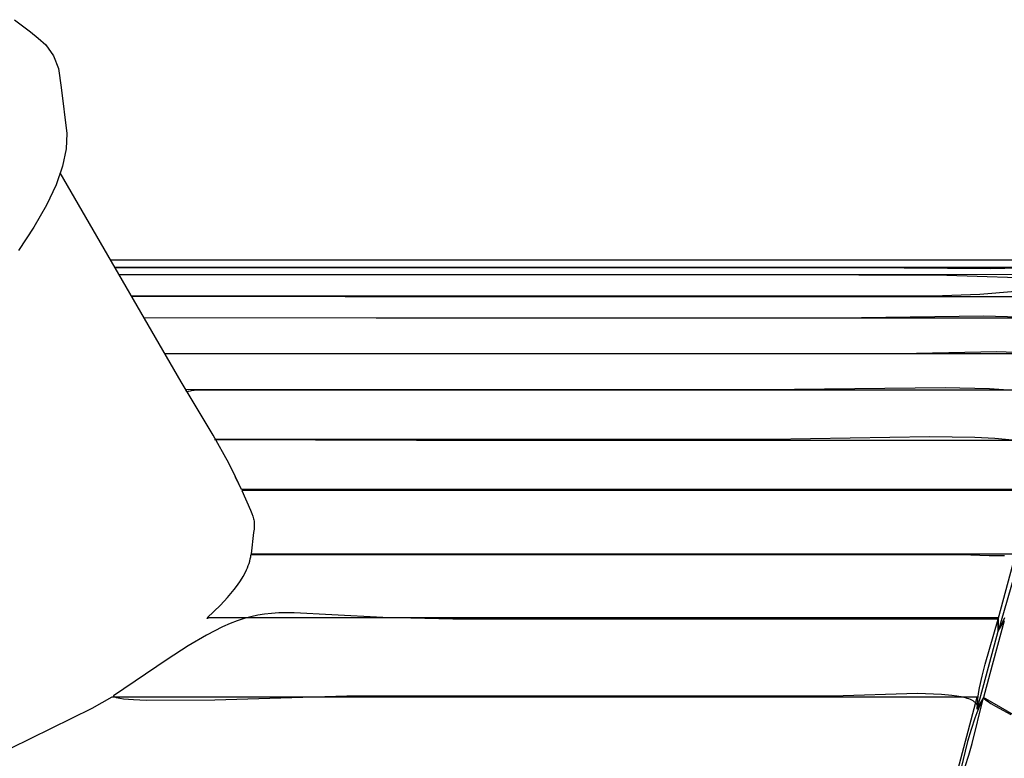
# Model space of a CAD drawing. Units: millimetres. Extents: x -5728 to 5728, y -4957 to 4956.
# Drawn here: x -2469 to -2237, y -1257 to -1083 of the extents above; entities that cross this region are included whole.
import ezdxf

# ---------------------------------------------------------------- set-up
doc = ezdxf.new("R2010")
doc.units = ezdxf.units.MM
doc.layers.get('0').update_dxf_attribs({"true_color": 0x5890e1})

# ---------------------------------------------------------------- blocks, each defined once
blk = doc.blocks.new('ИК 0156Т-1')
at = {"color": 18, "true_color": 0x000000}
for points in [[(-2470.21, -1083.43), (-2466.45, -1086.29), (-2464.65, -1087.76), (-2462.84, -1089.33), (-2461.04, -1091.9), (-2459.86, -1094.9), (-2459.23, -1099.38), (-2457.89, -1110.16), (-2458.07, -1113.8), (-2458.93, -1117.88), (-2460.47, -1122.3), (-2462.7, -1127.07), (-2465.65, -1132.24), (-2469.26, -1137.7)], [(-2230.7, -1193.94), (-2274.42, -1193.94), (-2416.88, -1193.94), (-2418.22, -1190.93), (-2419.81, -1187.76), (-2423.51, -1181.19), (-2431.04, -1168.64), (-2459.46, -1119.42)], [(-2235.47, -1182.31), (-2239.62, -1181.97), (-2244.37, -1181.73), (-2255.03, -1181.54), (-2292.32, -1182.15), (-2423.23, -1182.15), (-2375.65, -1182.33), (-2227.59, -1182.33)], [(-2224.43, -1170.54), (-2379.19, -1170.54), (-2426.36, -1170.54), (-2427, -1170.55), (-2427.54, -1170.58), (-2428, -1170.62), (-2428.38, -1170.68), (-2428.7, -1170.74), (-2428.95, -1170.8), (-2429.32, -1170.91), (-2429.38, -1170.92), (-2429.44, -1170.94), (-2429.49, -1170.95), (-2429.5, -1170.95), (-2429.52, -1170.95), (-2429.54, -1170.95), (-2429.54, -1170.95), (-2429.54, -1170.95), (-2429.54, -1170.95), (-2429.54, -1170.95), (-2429.54, -1170.95), (-2429.54, -1170.95), (-2429.54, -1170.95), (-2429.55, -1170.95), (-2429.55, -1170.95), (-2429.55, -1170.95), (-2429.55, -1170.95), (-2429.55, -1170.95), (-2429.55, -1170.95), (-2429.55, -1170.95), (-2429.56, -1170.95), (-2429.57, -1170.95), (-2429.58, -1170.95), (-2429.58, -1170.95), (-2429.58, -1170.95), (-2429.58, -1170.95), (-2429.58, -1170.95), (-2429.58, -1170.95), (-2429.58, -1170.95), (-2429.58, -1170.95), (-2429.59, -1170.95), (-2429.59, -1170.95), (-2429.59, -1170.95), (-2429.59, -1170.95), (-2429.59, -1170.95), (-2429.59, -1170.95), (-2429.59, -1170.95), (-2429.59, -1170.95), (-2429.59, -1170.95), (-2429.6, -1170.95), (-2429.6, -1170.95), (-2429.6, -1170.95), (-2429.6, -1170.95), (-2429.6, -1170.95), (-2429.6, -1170.95), (-2429.6, -1170.95), (-2429.6, -1170.95), (-2429.6, -1170.95), (-2429.61, -1170.95), (-2429.61, -1170.95), (-2429.61, -1170.95), (-2429.61, -1170.95), (-2429.61, -1170.95), (-2429.61, -1170.95), (-2429.61, -1170.95), (-2429.61, -1170.95), (-2429.61, -1170.94), (-2429.62, -1170.94), (-2429.63, -1170.94), (-2429.63, -1170.94), (-2429.63, -1170.94), (-2429.63, -1170.94), (-2429.63, -1170.94), (-2429.63, -1170.94), (-2429.63, -1170.94), (-2429.63, -1170.94), (-2429.63, -1170.94), (-2429.63, -1170.94), (-2429.63, -1170.94), (-2429.63, -1170.94), (-2429.63, -1170.94), (-2429.64, -1170.94), (-2429.64, -1170.94), (-2429.64, -1170.94), (-2429.64, -1170.94), (-2429.65, -1170.93), (-2429.65, -1170.93), (-2429.66, -1170.93), (-2429.66, -1170.93), (-2429.66, -1170.93), (-2429.66, -1170.93), (-2429.66, -1170.93), (-2429.66, -1170.93), (-2429.66, -1170.93), (-2429.66, -1170.93), (-2429.66, -1170.93), (-2429.66, -1170.93), (-2429.66, -1170.93), (-2429.66, -1170.93), (-2429.66, -1170.92), (-2429.66, -1170.92), (-2429.66, -1170.92), (-2429.66, -1170.92), (-2429.67, -1170.92), (-2429.68, -1170.92), (-2429.68, -1170.92), (-2429.68, -1170.91), (-2429.68, -1170.91), (-2429.68, -1170.91), (-2429.68, -1170.91), (-2429.68, -1170.91), (-2429.68, -1170.91), (-2429.68, -1170.91), (-2429.69, -1170.91), (-2429.69, -1170.91), (-2429.69, -1170.91), (-2429.69, -1170.9), (-2429.69, -1170.9), (-2429.69, -1170.9), (-2429.69, -1170.9), (-2429.69, -1170.9), (-2429.69, -1170.9), (-2429.7, -1170.9), (-2429.7, -1170.9), (-2429.7, -1170.9), (-2429.7, -1170.9), (-2429.7, -1170.9), (-2429.7, -1170.9), (-2429.7, -1170.9), (-2429.7, -1170.9), (-2429.7, -1170.9), (-2429.7, -1170.9), (-2429.7, -1170.89), (-2429.7, -1170.89), (-2429.7, -1170.89), (-2429.71, -1170.89), (-2429.71, -1170.89), (-2429.71, -1170.89), (-2429.71, -1170.89), (-2429.72, -1170.88), (-2429.73, -1170.87), (-2429.73, -1170.87), (-2429.73, -1170.86), (-2429.73, -1170.86), (-2429.73, -1170.86), (-2429.73, -1170.86), (-2429.74, -1170.86), (-2429.74, -1170.86), (-2429.74, -1170.86), (-2429.74, -1170.86), (-2429.74, -1170.86), (-2429.74, -1170.86), (-2429.74, -1170.86), (-2429.74, -1170.86), (-2429.74, -1170.86), (-2429.74, -1170.86), (-2429.74, -1170.86), (-2429.74, -1170.86), (-2429.74, -1170.85), (-2429.74, -1170.85), (-2429.74, -1170.85), (-2429.74, -1170.85), (-2429.74, -1170.85), (-2429.75, -1170.85), (-2429.75, -1170.85), (-2429.75, -1170.85), (-2429.75, -1170.85), (-2429.75, -1170.85), (-2429.75, -1170.85), (-2429.75, -1170.85), (-2429.75, -1170.85), (-2429.75, -1170.85), (-2429.75, -1170.85), (-2429.75, -1170.84), (-2429.75, -1170.84), (-2429.75, -1170.84), (-2429.75, -1170.84), (-2429.75, -1170.84), (-2429.75, -1170.84), (-2429.75, -1170.84), (-2429.75, -1170.84), (-2429.76, -1170.84), (-2429.76, -1170.84), (-2429.76, -1170.84), (-2429.76, -1170.84), (-2429.76, -1170.84), (-2429.76, -1170.84), (-2429.76, -1170.84), (-2429.76, -1170.83), (-2429.76, -1170.83), (-2429.76, -1170.83), (-2429.76, -1170.83), (-2429.76, -1170.83), (-2429.76, -1170.83), (-2429.76, -1170.83), (-2429.76, -1170.83), (-2429.76, -1170.83), (-2429.76, -1170.83), (-2429.76, -1170.83), (-2429.77, -1170.83), (-2429.77, -1170.83), (-2429.77, -1170.83), (-2429.77, -1170.82), (-2429.77, -1170.82), (-2429.77, -1170.82), (-2429.77, -1170.82), (-2429.77, -1170.82), (-2429.77, -1170.82), (-2429.77, -1170.82), (-2429.77, -1170.82), (-2429.77, -1170.82), (-2429.77, -1170.82), (-2429.77, -1170.82), (-2429.77, -1170.82), (-2429.77, -1170.82), (-2429.77, -1170.81), (-2429.77, -1170.81), (-2429.78, -1170.81), (-2429.78, -1170.81), (-2429.78, -1170.81), (-2429.8, -1170.79), (-2429.83, -1170.73), (-2430.04, -1170.38), (-2286.8, -1170.37), (-2251.32, -1169.97), (-2240.9, -1170.2), (-2232.18, -1170.77)], [(-2222.2, -1162.06), (-2382.27, -1162.06), (-2434.92, -1161.93), (-2344.43, -1161.93), (-2289.57, -1161.93), (-2261.8, -1161.93), (-2239.15, -1161.48), (-2232.48, -1161.7)], [(-2219.94, -1153.62), (-2385.17, -1153.62), (-2439.77, -1153.52), (-2271, -1153.51), (-2242.31, -1153.09), (-2233.85, -1153.29)], [(-2234.82, -1147.37), (-2243.17, -1148.1), (-2254.16, -1148.44), (-2442.69, -1148.44), (-2392.44, -1148.51), (-2218.55, -1148.51)], [(-2217.17, -1143.45), (-2445.62, -1143.39), (-2292.45, -1143.38), (-2250.9, -1143.51), (-2227.16, -1144.34)], [(-2216.7, -1141.71), (-2391.22, -1141.71), (-2446.6, -1141.69), (-2271.08, -1141.69), (-2240.65, -1141.95), (-2223.91, -1141.52)], [(-2216.26, -1140.02), (-2447.57, -1140.02)], [(-2237.4, -1224.1), (-2237.83, -1225.11), (-2238.29, -1226.06), (-2238.78, -1226.96), (-2238.81, -1224.14), (-2282.75, -1224.14), (-2424.95, -1224.14), (-2421.78, -1221.12), (-2420.13, -1219.34), (-2418.54, -1217.43), (-2417.8, -1216.44), (-2417.11, -1215.43), (-2416.48, -1214.41), (-2415.92, -1213.38), (-2415.67, -1212.86), (-2415.44, -1212.34), (-2415.24, -1211.83), (-2415.06, -1211.31), (-2414.9, -1210.8), (-2414.77, -1210.28), (-2414.68, -1209.77), (-2414.61, -1209.27), (-2281.53, -1209.26), (-2247.51, -1209.26), (-2240.99, -1209.43), (-2237.38, -1209.45)], [(-2230.75, -1194.16), (-2416.79, -1194.16), (-2414.71, -1198.82), (-2414.4, -1199.57), (-2414.17, -1200.22), (-2414.08, -1200.52), (-2414, -1200.81), (-2413.94, -1201.09), (-2413.9, -1201.37), (-2413.87, -1201.65), (-2413.85, -1201.94), (-2413.85, -1202.24), (-2413.86, -1202.55), (-2413.9, -1203.23), (-2413.99, -1204.03), (-2414.58, -1209.03), (-2283.77, -1209.03), (-2234.74, -1209.03)], [(-2229.35, -1194.56), (-2238.85, -1227.22), (-2238.86, -1224.4), (-2234.8, -1209.27)], [(-2246.6, -1259.1), (-2245.74, -1256.46), (-2244.96, -1253.69), (-2242.37, -1243.16), (-2242.91, -1244.17), (-2243.43, -1245.27), (-2243.92, -1246.45), (-2244.38, -1247.71), (-2245.25, -1250.39), (-2246.04, -1253.21), (-2248.7, -1263.96)], [(-2248.7, -1261.16), (-2243.78, -1242.78), (-2311.25, -1242.77), (-2447.35, -1242.77), (-2452.07, -1245.48), (-2471.21, -1254.84)], [(-1999.76, -1382.9), (-2242.28, -1242.87), (-2242.28, -1242.87), (-2242.28, -1242.88), (-2242.28, -1242.88), (-2242.29, -1242.88), (-2242.29, -1242.88), (-2242.29, -1242.88), (-2242.29, -1242.88), (-2242.29, -1242.88), (-2242.29, -1242.88), (-2242.29, -1242.88), (-2242.29, -1242.88), (-2242.29, -1242.88), (-2242.29, -1242.89), (-2242.29, -1242.89), (-2242.29, -1242.89), (-2242.29, -1242.89), (-2242.29, -1242.89), (-2242.29, -1242.89), (-2242.29, -1242.89), (-2242.29, -1242.89), (-2242.29, -1242.89), (-2242.29, -1242.89), (-2242.29, -1242.89), (-2242.29, -1242.9), (-2242.29, -1242.9), (-2242.29, -1242.9), (-2242.29, -1242.9), (-2242.29, -1242.9), (-2242.29, -1242.9), (-2242.29, -1242.9), (-2242.29, -1242.9), (-2242.29, -1242.9), (-2242.29, -1242.9), (-2242.29, -1242.9), (-2242.29, -1242.91), (-2242.29, -1242.91), (-2242.29, -1242.91), (-2242.29, -1242.91), (-2242.29, -1242.91), (-2242.29, -1242.91), (-2242.29, -1242.91), (-2242.29, -1242.91), (-2242.29, -1242.91), (-2242.29, -1242.91), (-2242.29, -1242.92), (-2242.29, -1242.92), (-2242.29, -1242.92), (-2242.29, -1242.92), (-2242.29, -1242.92), (-2242.29, -1242.92), (-2242.29, -1242.92), (-2242.29, -1242.92), (-2242.29, -1242.92), (-2242.29, -1242.92), (-2242.29, -1242.93), (-2242.29, -1242.93), (-2242.28, -1242.93), (-2242.28, -1242.93), (-2242.28, -1242.93), (-2242.28, -1242.93), (-2242.28, -1242.93), (-2242.28, -1242.93), (-2242.28, -1242.93), (-2242.28, -1242.93), (-2242.28, -1242.94), (-2242.28, -1242.94), (-2242.28, -1242.94), (-2242.28, -1242.94), (-2242.28, -1242.94), (-2242.28, -1242.94), (-2242.28, -1242.94), (-2242.28, -1242.94), (-2242.28, -1242.94), (-2242.28, -1242.95), (-2242.28, -1242.95), (-2242.28, -1242.95), (-2242.28, -1242.95), (-2242.28, -1242.95), (-2242.28, -1242.95), (-2242.28, -1242.95), (-2242.28, -1242.95), (-2242.28, -1242.95), (-2242.28, -1242.95), (-2242.28, -1242.96), (-2242.28, -1242.96), (-2242.28, -1242.96), (-2242.28, -1242.96), (-2242.27, -1242.96), (-2242.27, -1242.96), (-2242.27, -1242.96), (-2242.27, -1242.96), (-2242.27, -1242.96), (-2242.27, -1242.97), (-2242.27, -1242.97), (-2242.27, -1242.97), (-2242.27, -1242.97), (-2242.27, -1242.97), (-2242.27, -1242.97), (-2242.27, -1242.97), (-2242.27, -1242.97), (-2242.27, -1242.98), (-2242.27, -1242.98), (-2242.27, -1242.98), (-2242.27, -1242.98), (-2242.27, -1242.98), (-2242.26, -1242.98), (-2242.26, -1242.98), (-2242.26, -1242.98), (-2242.26, -1242.98), (-2242.26, -1242.99), (-2242.26, -1242.99), (-2242.26, -1242.99), (-2242.26, -1242.99), (-2242.26, -1242.99), (-2242.26, -1242.99), (-2242.26, -1242.99), (-2242.26, -1242.99), (-2242.26, -1243), (-2242.26, -1243), (-2242.26, -1243), (-2242.26, -1243), (-2242.25, -1243), (-2242.25, -1243), (-2242.25, -1243), (-2242.25, -1243), (-2242.25, -1243.01), (-2242.25, -1243.01), (-2242.25, -1243.01), (-2242.25, -1243.01), (-2242.25, -1243.01), (-2242.25, -1243.01), (-2242.25, -1243.01), (-2242.25, -1243.01), (-2242.25, -1243.01), (-2242.24, -1243.02), (-2242.24, -1243.02), (-2242.24, -1243.02), (-2242.24, -1243.02), (-2242.24, -1243.02), (-2242.24, -1243.02), (-2242.24, -1243.02), (-2242.24, -1243.02), (-2242.24, -1243.03), (-2242.22, -1243.05), (-2242.22, -1243.05), (-2242.22, -1243.05), (-2242.22, -1243.05), (-2242.22, -1243.05), (-2242.22, -1243.05), (-2242.22, -1243.06), (-2242.22, -1243.06), (-2242.22, -1243.06), (-2242.21, -1243.06), (-2242.21, -1243.06), (-2242.21, -1243.06), (-2242.21, -1243.06), (-2242.21, -1243.07), (-2242.21, -1243.07), (-2242.21, -1243.07), (-2242.21, -1243.07), (-2242.2, -1243.07), (-2242.2, -1243.07), (-2242.2, -1243.07), (-2242.2, -1243.08), (-2242.2, -1243.08), (-2242.2, -1243.08), (-2242.2, -1243.08), (-2242.2, -1243.08), (-2242.2, -1243.08), (-2242.19, -1243.08), (-2242.19, -1243.09), (-2242.19, -1243.09), (-2242.19, -1243.09), (-2242.19, -1243.09), (-2242.19, -1243.09), (-2242.15, -1243.14), (-2242.1, -1243.19), (-2242.04, -1243.24), (-2241.98, -1243.29), (-2241.84, -1243.41), (-2241.49, -1243.66), (-2240.59, -1244.25), (-2239.52, -1244.88), (-2235.91, -1246.88)]]:
    blk.add_lwpolyline(points, dxfattribs=at)
for points in [[(-2417.52, -1192.47), (-2417.52, -1192.47), (-2417.52, -1192.47), (-2417.52, -1192.47), (-2417.52, -1192.47), (-2417.52, -1192.47), (-2417.52, -1192.47), (-2417.52, -1192.47), (-2417.52, -1192.47), (-2417.52, -1192.47), (-2417.52, -1192.47), (-2417.52, -1192.47), (-2417.52, -1192.47), (-2417.52, -1192.47), (-2417.52, -1192.47), (-2417.52, -1192.47), (-2417.52, -1192.47), (-2417.52, -1192.47), (-2417.52, -1192.47), (-2417.52, -1192.47), (-2417.52, -1192.47), (-2417.52, -1192.47), (-2417.52, -1192.47), (-2417.52, -1192.47), (-2417.52, -1192.47), (-2417.52, -1192.47), (-2417.52, -1192.47), (-2417.52, -1192.47), (-2417.52, -1192.47), (-2417.52, -1192.47), (-2417.52, -1192.47), (-2417.52, -1192.47), (-2417.52, -1192.47), (-2417.52, -1192.47), (-2417.51, -1192.47), (-2417.51, -1192.47), (-2417.51, -1192.47), (-2417.51, -1192.47), (-2417.51, -1192.48), (-2417.51, -1192.48), (-2417.51, -1192.48), (-2417.51, -1192.48), (-2417.51, -1192.48), (-2417.51, -1192.48), (-2417.51, -1192.48), (-2417.51, -1192.48), (-2417.51, -1192.48), (-2417.51, -1192.48), (-2417.51, -1192.48), (-2417.51, -1192.48), (-2417.51, -1192.48), (-2417.51, -1192.48), (-2417.51, -1192.48), (-2417.51, -1192.48), (-2417.51, -1192.48), (-2417.51, -1192.48), (-2417.51, -1192.48), (-2417.51, -1192.48), (-2417.51, -1192.48), (-2417.51, -1192.48), (-2417.51, -1192.48), (-2417.51, -1192.48), (-2417.51, -1192.48), (-2417.51, -1192.48), (-2417.51, -1192.48), (-2417.51, -1192.48), (-2417.51, -1192.48), (-2417.51, -1192.48), (-2417.51, -1192.48), (-2417.51, -1192.48), (-2417.51, -1192.48), (-2417.51, -1192.48), (-2417.51, -1192.48), (-2417.51, -1192.48), (-2417.51, -1192.48), (-2417.51, -1192.48), (-2417.51, -1192.48), (-2417.51, -1192.48), (-2417.51, -1192.48), (-2417.51, -1192.48), (-2417.51, -1192.48), (-2417.51, -1192.48), (-2417.51, -1192.48), (-2417.51, -1192.48), (-2417.51, -1192.48), (-2417.51, -1192.48), (-2417.51, -1192.48), (-2417.51, -1192.48), (-2417.51, -1192.48), (-2417.51, -1192.48), (-2417.51, -1192.48), (-2417.51, -1192.48), (-2417.51, -1192.48), (-2417.51, -1192.48), (-2417.51, -1192.48), (-2417.51, -1192.48), (-2417.51, -1192.48), (-2417.51, -1192.48), (-2417.51, -1192.48), (-2417.51, -1192.48), (-2417.51, -1192.48), (-2417.51, -1192.48), (-2417.51, -1192.48), (-2417.51, -1192.48), (-2417.51, -1192.48), (-2417.51, -1192.48), (-2417.51, -1192.48), (-2417.51, -1192.48), (-2417.51, -1192.48), (-2417.51, -1192.48), (-2417.51, -1192.48), (-2417.51, -1192.48), (-2417.51, -1192.48), (-2417.51, -1192.48), (-2417.51, -1192.48), (-2417.51, -1192.48), (-2417.51, -1192.48), (-2417.51, -1192.48), (-2417.51, -1192.48), (-2417.51, -1192.48), (-2417.51, -1192.48), (-2417.51, -1192.48), (-2417.51, -1192.48), (-2417.51, -1192.48), (-2417.51, -1192.48), (-2417.51, -1192.48), (-2417.51, -1192.48), (-2417.51, -1192.48), (-2417.51, -1192.48), (-2417.51, -1192.48), (-2417.51, -1192.48), (-2417.51, -1192.48), (-2417.51, -1192.48), (-2417.51, -1192.48), (-2417.51, -1192.48), (-2417.51, -1192.48), (-2417.51, -1192.48), (-2417.51, -1192.48), (-2417.51, -1192.48), (-2417.51, -1192.48), (-2417.51, -1192.48), (-2417.51, -1192.48), (-2417.51, -1192.48), (-2417.51, -1192.48), (-2417.51, -1192.48), (-2417.51, -1192.48), (-2417.51, -1192.48), (-2417.51, -1192.48), (-2417.51, -1192.48), (-2417.51, -1192.47), (-2417.52, -1192.47), (-2417.52, -1192.47), (-2417.52, -1192.47), (-2417.52, -1192.47), (-2417.52, -1192.47), (-2417.52, -1192.47), (-2417.52, -1192.47), (-2417.52, -1192.47), (-2417.52, -1192.47), (-2417.52, -1192.47), (-2417.52, -1192.47), (-2417.52, -1192.47), (-2417.52, -1192.47), (-2417.52, -1192.47), (-2417.52, -1192.47), (-2417.52, -1192.47), (-2417.52, -1192.47), (-2417.52, -1192.47), (-2417.52, -1192.47), (-2417.52, -1192.47), (-2417.52, -1192.47), (-2417.52, -1192.47), (-2417.52, -1192.47), (-2417.52, -1192.47), (-2417.52, -1192.47), (-2417.52, -1192.47), (-2417.52, -1192.47), (-2417.52, -1192.47), (-2417.52, -1192.47), (-2417.52, -1192.47), (-2417.52, -1192.47), (-2417.52, -1192.47), (-2417.52, -1192.47), (-2417.52, -1192.47), (-2417.52, -1192.47), (-2417.52, -1192.47), (-2417.52, -1192.47), (-2417.52, -1192.47), (-2417.52, -1192.47), (-2417.52, -1192.47), (-2417.52, -1192.47), (-2417.52, -1192.47), (-2417.52, -1192.46), (-2417.52, -1192.46), (-2417.52, -1192.46), (-2417.52, -1192.46), (-2417.52, -1192.46), (-2417.52, -1192.46), (-2417.52, -1192.46), (-2417.52, -1192.46), (-2417.52, -1192.46), (-2417.52, -1192.46), (-2417.52, -1192.46), (-2417.52, -1192.46), (-2417.52, -1192.46), (-2417.52, -1192.46), (-2417.52, -1192.46), (-2417.52, -1192.46), (-2417.52, -1192.46), (-2417.52, -1192.46), (-2417.52, -1192.46), (-2417.52, -1192.46), (-2417.52, -1192.46), (-2417.52, -1192.46), (-2417.52, -1192.46), (-2417.52, -1192.46), (-2417.52, -1192.46), (-2417.53, -1192.46), (-2417.53, -1192.46), (-2417.53, -1192.46), (-2417.53, -1192.46), (-2417.53, -1192.46), (-2417.53, -1192.46), (-2417.53, -1192.45), (-2417.53, -1192.45), (-2417.53, -1192.45), (-2417.53, -1192.45), (-2417.53, -1192.45), (-2417.53, -1192.45), (-2417.53, -1192.45), (-2417.53, -1192.45), (-2417.53, -1192.45), (-2417.53, -1192.45), (-2417.53, -1192.45), (-2417.53, -1192.45), (-2417.53, -1192.45), (-2417.53, -1192.45), (-2417.53, -1192.45), (-2417.53, -1192.45), (-2417.53, -1192.45), (-2417.53, -1192.45), (-2417.53, -1192.45), (-2417.53, -1192.45), (-2417.53, -1192.45), (-2417.53, -1192.45), (-2417.63, -1192.27), (-2418.36, -1190.99), (-2417.88, -1191.83)], [(-2414.57, -1209.06), (-2414.48, -1209.2), (-2414.47, -1209.23), (-2414.47, -1209.23), (-2414.47, -1209.23), (-2414.47, -1209.23), (-2414.47, -1209.23), (-2414.47, -1209.23), (-2414.47, -1209.23), (-2414.47, -1209.23), (-2414.47, -1209.23), (-2414.47, -1209.23), (-2414.47, -1209.23), (-2414.47, -1209.23), (-2414.47, -1209.23), (-2414.47, -1209.23), (-2414.47, -1209.23), (-2414.47, -1209.23), (-2414.47, -1209.23), (-2414.47, -1209.23), (-2414.47, -1209.23), (-2414.47, -1209.23), (-2414.47, -1209.23), (-2414.47, -1209.23), (-2414.47, -1209.23), (-2414.47, -1209.23), (-2414.47, -1209.23), (-2414.47, -1209.23), (-2414.47, -1209.23), (-2414.47, -1209.23), (-2414.47, -1209.23), (-2414.47, -1209.23), (-2414.47, -1209.23), (-2414.47, -1209.23), (-2414.47, -1209.23), (-2414.47, -1209.23), (-2414.47, -1209.23), (-2414.47, -1209.23), (-2414.47, -1209.23), (-2414.47, -1209.23), (-2414.47, -1209.23), (-2414.47, -1209.23), (-2414.47, -1209.23), (-2414.46, -1209.23), (-2414.47, -1209.23), (-2414.47, -1209.23), (-2414.46, -1209.23), (-2414.46, -1209.23), (-2414.46, -1209.23), (-2414.46, -1209.23), (-2414.46, -1209.23), (-2414.46, -1209.23), (-2414.46, -1209.23), (-2414.46, -1209.23), (-2414.46, -1209.23), (-2414.46, -1209.23), (-2414.46, -1209.23), (-2414.46, -1209.23), (-2414.46, -1209.23), (-2414.46, -1209.23), (-2414.46, -1209.23), (-2414.46, -1209.23), (-2414.46, -1209.23), (-2414.46, -1209.23), (-2414.46, -1209.23), (-2414.46, -1209.23), (-2414.46, -1209.23), (-2414.46, -1209.23), (-2414.46, -1209.23), (-2414.46, -1209.23), (-2414.46, -1209.23), (-2414.46, -1209.23), (-2414.46, -1209.23), (-2414.46, -1209.23), (-2414.46, -1209.23), (-2414.46, -1209.23), (-2414.46, -1209.23), (-2414.46, -1209.23), (-2414.46, -1209.23), (-2414.46, -1209.23), (-2414.46, -1209.23), (-2414.46, -1209.23), (-2414.46, -1209.23), (-2414.46, -1209.23), (-2414.46, -1209.23), (-2414.46, -1209.23), (-2414.46, -1209.23), (-2414.46, -1209.23), (-2414.46, -1209.23), (-2414.46, -1209.23), (-2414.46, -1209.23), (-2414.46, -1209.23), (-2414.46, -1209.23), (-2414.46, -1209.23), (-2414.46, -1209.23), (-2414.46, -1209.23), (-2414.46, -1209.23), (-2414.46, -1209.23), (-2414.46, -1209.23), (-2414.46, -1209.23), (-2414.46, -1209.23), (-2414.46, -1209.23), (-2414.46, -1209.23), (-2414.46, -1209.23), (-2414.46, -1209.23), (-2414.46, -1209.23), (-2414.46, -1209.23), (-2414.46, -1209.23), (-2414.47, -1209.23), (-2414.47, -1209.23), (-2414.46, -1209.23), (-2414.46, -1209.23), (-2414.47, -1209.23), (-2414.47, -1209.23), (-2414.47, -1209.23), (-2414.47, -1209.23), (-2414.51, -1209.15)], [(-2446.96, -1242.49), (-2446.96, -1242.5), (-2446.96, -1242.5), (-2446.96, -1242.5), (-2446.95, -1242.51), (-2446.95, -1242.51), (-2446.95, -1242.52), (-2446.94, -1242.52), (-2446.93, -1242.53), (-2446.93, -1242.54), (-2446.92, -1242.54), (-2446.92, -1242.55), (-2446.9, -1242.56), (-2446.9, -1242.56), (-2446.9, -1242.57), (-2446.89, -1242.57), (-2446.89, -1242.57), (-2446.85, -1242.6), (-2446.84, -1242.61), (-2446.83, -1242.61), (-2446.83, -1242.62), (-2446.82, -1242.62), (-2446.82, -1242.62), (-2446.81, -1242.63), (-2446.81, -1242.63), (-2446.8, -1242.63), (-2446.8, -1242.64), (-2446.78, -1242.65), (-2446.76, -1242.66), (-2446.75, -1242.66), (-2446.75, -1242.67), (-2446.74, -1242.67), (-2446.73, -1242.67), (-2446.71, -1242.68), (-2446.69, -1242.7), (-2446.64, -1242.72), (-2446.58, -1242.74), (-2446.46, -1242.79), (-2446.33, -1242.83), (-2446.18, -1242.88), (-2445.85, -1242.96), (-2445.47, -1243.03), (-2444.57, -1243.16), (-2442.22, -1243.36), (-2439.24, -1243.48), (-2423.11, -1243.37), (-2392.08, -1242.49), (-2277.83, -1242.49), (-2257.86, -1241.85), (-2252.22, -1242.04), (-2249.74, -1242.28), (-2248.61, -1242.45), (-2247.58, -1242.64), (-2246.65, -1242.87), (-2246.22, -1243), (-2245.83, -1243.13), (-2245.46, -1243.28), (-2245.13, -1243.44), (-2244.97, -1243.52), (-2244.82, -1243.6), (-2244.69, -1243.69), (-2244.56, -1243.78), (-2244.44, -1243.87), (-2244.32, -1243.96), (-2244.22, -1244.06), (-2244.17, -1244.11), (-2244.13, -1244.16), (-2244.08, -1244.21), (-2244.06, -1244.24), (-2244.04, -1244.26), (-2244, -1244.32), (-2243.97, -1244.37), (-2243.93, -1244.42), (-2243.9, -1244.48), (-2243.87, -1244.53), (-2243.85, -1244.59), (-2243.82, -1244.65), (-2243.8, -1244.7), (-2243.79, -1244.73), (-2243.78, -1244.76), (-2243.77, -1244.82), (-2243.76, -1244.85), (-2243.75, -1244.88), (-2243.74, -1244.94), (-2243.73, -1245), (-2243.73, -1245.06), (-2243.72, -1245.13), (-2243.72, -1245.19), (-2243.72, -1245.22), (-2243.72, -1245.25), (-2243.73, -1245.32), (-2243.74, -1245.38), (-2243.75, -1245.45), (-2243.76, -1245.52), (-2243.78, -1245.59), (-2243.74, -1244.44), (-2243.63, -1243.22), (-2243.46, -1241.94), (-2243.23, -1240.62), (-2242.64, -1237.86), (-2241.92, -1235.02), (-2238.86, -1224.43), (-2310.66, -1224.41), (-2367.17, -1224.41), (-2383.61, -1224.07), (-2395.6, -1223.41), (-2404.43, -1222.96), (-2408.07, -1222.98), (-2409.77, -1223.08), (-2411.42, -1223.26), (-2413.03, -1223.51), (-2414.62, -1223.85), (-2416.23, -1224.28), (-2417.86, -1224.82), (-2419.54, -1225.48), (-2421.28, -1226.25), (-2425.06, -1228.2), (-2429.36, -1230.73), (-2434.33, -1233.91), (-2446.97, -1242.49)], [(-2424.81, -1224.37), (-2424.81, -1224.37), (-2424.81, -1224.37), (-2424.81, -1224.37), (-2424.81, -1224.37), (-2424.81, -1224.37), (-2424.81, -1224.37), (-2424.81, -1224.37), (-2424.81, -1224.37), (-2424.81, -1224.37), (-2424.81, -1224.37), (-2424.81, -1224.37), (-2424.81, -1224.37), (-2424.81, -1224.37), (-2424.81, -1224.37), (-2424.81, -1224.37), (-2424.81, -1224.37), (-2424.81, -1224.37), (-2424.81, -1224.37), (-2424.81, -1224.37), (-2424.81, -1224.37), (-2424.81, -1224.37), (-2424.81, -1224.37), (-2424.81, -1224.37), (-2424.81, -1224.37), (-2424.81, -1224.37), (-2424.81, -1224.37), (-2424.81, -1224.37), (-2424.81, -1224.37), (-2424.81, -1224.37), (-2424.81, -1224.37), (-2424.81, -1224.37), (-2424.81, -1224.37), (-2424.81, -1224.37), (-2424.81, -1224.37), (-2424.81, -1224.37), (-2424.81, -1224.37), (-2424.81, -1224.37), (-2424.81, -1224.37), (-2424.81, -1224.37), (-2424.81, -1224.37), (-2424.81, -1224.37), (-2424.81, -1224.37), (-2424.81, -1224.37), (-2424.81, -1224.37), (-2424.81, -1224.37), (-2424.81, -1224.37), (-2424.81, -1224.37), (-2424.81, -1224.37), (-2424.81, -1224.37), (-2424.81, -1224.37), (-2424.81, -1224.37), (-2424.81, -1224.37), (-2424.81, -1224.37), (-2424.81, -1224.37), (-2424.81, -1224.37), (-2424.81, -1224.37), (-2424.81, -1224.37), (-2424.81, -1224.37), (-2424.81, -1224.37), (-2424.81, -1224.37), (-2424.81, -1224.37), (-2424.81, -1224.37), (-2424.81, -1224.37), (-2424.81, -1224.37), (-2424.81, -1224.37), (-2424.81, -1224.37), (-2424.81, -1224.37), (-2424.81, -1224.37), (-2424.81, -1224.37), (-2424.81, -1224.37), (-2424.81, -1224.37), (-2424.81, -1224.37), (-2424.81, -1224.37), (-2424.81, -1224.37), (-2424.81, -1224.37), (-2424.81, -1224.37), (-2424.81, -1224.37), (-2424.81, -1224.37), (-2424.81, -1224.37), (-2424.81, -1224.37), (-2424.81, -1224.37), (-2424.81, -1224.37), (-2424.81, -1224.37), (-2424.81, -1224.37), (-2424.81, -1224.37), (-2424.81, -1224.37), (-2424.81, -1224.37), (-2424.81, -1224.37), (-2424.81, -1224.37), (-2424.81, -1224.37), (-2424.81, -1224.37), (-2424.81, -1224.37), (-2424.81, -1224.37), (-2424.81, -1224.37), (-2424.81, -1224.37), (-2424.81, -1224.37), (-2424.81, -1224.37), (-2424.81, -1224.37), (-2424.81, -1224.37), (-2424.81, -1224.37), (-2424.81, -1224.37), (-2424.81, -1224.37), (-2424.81, -1224.37), (-2424.81, -1224.37), (-2424.81, -1224.37), (-2424.81, -1224.37), (-2424.81, -1224.37), (-2424.81, -1224.37), (-2424.81, -1224.37), (-2424.81, -1224.37), (-2424.81, -1224.37), (-2424.81, -1224.37), (-2424.81, -1224.37), (-2424.81, -1224.37), (-2424.81, -1224.37), (-2424.81, -1224.37), (-2424.81, -1224.37), (-2424.81, -1224.37), (-2424.81, -1224.37), (-2424.81, -1224.37), (-2424.81, -1224.37), (-2424.81, -1224.37), (-2424.81, -1224.37), (-2424.81, -1224.37), (-2424.81, -1224.37), (-2424.81, -1224.37), (-2424.81, -1224.37), (-2424.81, -1224.37), (-2424.81, -1224.37), (-2424.81, -1224.37), (-2424.81, -1224.37), (-2424.81, -1224.37), (-2424.81, -1224.37), (-2424.81, -1224.37), (-2424.81, -1224.37), (-2424.81, -1224.37), (-2424.81, -1224.37), (-2424.81, -1224.37), (-2424.81, -1224.37), (-2424.81, -1224.37), (-2424.81, -1224.37), (-2424.81, -1224.37), (-2424.81, -1224.37), (-2424.81, -1224.37), (-2424.81, -1224.37), (-2424.81, -1224.37), (-2424.81, -1224.37), (-2424.81, -1224.37), (-2424.81, -1224.37), (-2424.81, -1224.37), (-2424.81, -1224.37), (-2424.81, -1224.37), (-2424.81, -1224.37), (-2424.81, -1224.37), (-2424.81, -1224.37), (-2424.81, -1224.37), (-2424.81, -1224.37), (-2424.81, -1224.37), (-2424.81, -1224.37), (-2424.81, -1224.37), (-2424.81, -1224.37), (-2424.81, -1224.37), (-2424.81, -1224.37), (-2424.81, -1224.37), (-2424.81, -1224.37), (-2424.81, -1224.37), (-2424.81, -1224.37), (-2424.81, -1224.37), (-2424.81, -1224.37), (-2424.81, -1224.37), (-2424.81, -1224.37), (-2424.81, -1224.37), (-2424.81, -1224.37), (-2424.81, -1224.37), (-2424.81, -1224.37), (-2424.81, -1224.37), (-2424.81, -1224.37), (-2424.81, -1224.37), (-2424.81, -1224.37), (-2424.81, -1224.37), (-2424.81, -1224.37), (-2424.81, -1224.37), (-2424.81, -1224.37), (-2424.81, -1224.37), (-2424.81, -1224.37), (-2424.81, -1224.37), (-2424.81, -1224.37), (-2424.81, -1224.37), (-2424.81, -1224.37), (-2424.81, -1224.37), (-2424.81, -1224.37), (-2424.81, -1224.37), (-2424.81, -1224.37), (-2424.81, -1224.37), (-2424.81, -1224.37), (-2424.81, -1224.37), (-2424.81, -1224.37), (-2424.81, -1224.37), (-2424.81, -1224.37), (-2424.81, -1224.37), (-2424.81, -1224.37), (-2424.81, -1224.37), (-2424.81, -1224.37), (-2424.81, -1224.37), (-2424.81, -1224.37), (-2424.81, -1224.37), (-2424.81, -1224.37), (-2424.81, -1224.37), (-2424.81, -1224.37), (-2424.81, -1224.37), (-2424.81, -1224.37), (-2424.81, -1224.37), (-2424.81, -1224.37), (-2424.81, -1224.37), (-2424.81, -1224.37), (-2424.81, -1224.37), (-2424.81, -1224.37), (-2424.81, -1224.37), (-2424.81, -1224.37), (-2424.81, -1224.37), (-2424.81, -1224.37), (-2424.81, -1224.37), (-2424.81, -1224.37), (-2424.81, -1224.37), (-2424.81, -1224.37), (-2424.81, -1224.37), (-2424.81, -1224.37), (-2424.81, -1224.37), (-2424.81, -1224.37), (-2424.81, -1224.37), (-2424.81, -1224.37), (-2424.81, -1224.37), (-2424.81, -1224.37), (-2424.81, -1224.37), (-2424.81, -1224.37), (-2424.81, -1224.37), (-2424.81, -1224.37), (-2424.81, -1224.37), (-2424.81, -1224.37), (-2424.81, -1224.37), (-2424.81, -1224.37), (-2424.81, -1224.37), (-2424.81, -1224.37), (-2424.81, -1224.37), (-2424.81, -1224.37), (-2424.81, -1224.37), (-2424.81, -1224.37), (-2424.81, -1224.37), (-2424.81, -1224.37), (-2424.81, -1224.37), (-2424.81, -1224.37), (-2424.81, -1224.37), (-2424.81, -1224.37), (-2424.81, -1224.37), (-2424.81, -1224.37), (-2424.81, -1224.37), (-2424.81, -1224.37), (-2424.81, -1224.37), (-2424.81, -1224.37), (-2424.81, -1224.37), (-2424.81, -1224.37), (-2424.81, -1224.37), (-2424.81, -1224.37), (-2424.81, -1224.37), (-2424.81, -1224.37), (-2424.81, -1224.37), (-2424.81, -1224.37), (-2424.81, -1224.37), (-2424.81, -1224.37), (-2424.81, -1224.37), (-2424.81, -1224.37), (-2424.81, -1224.37), (-2424.81, -1224.37), (-2424.81, -1224.37), (-2424.81, -1224.36), (-2424.81, -1224.36), (-2424.81, -1224.36), (-2424.81, -1224.36), (-2424.81, -1224.36), (-2424.81, -1224.36), (-2424.81, -1224.36), (-2424.81, -1224.36), (-2424.81, -1224.36), (-2424.81, -1224.36), (-2424.81, -1224.36), (-2424.81, -1224.36), (-2424.81, -1224.36), (-2424.81, -1224.36), (-2424.81, -1224.36), (-2424.81, -1224.36), (-2424.81, -1224.36), (-2424.81, -1224.36), (-2424.81, -1224.36), (-2424.81, -1224.36), (-2424.81, -1224.36), (-2424.81, -1224.36), (-2424.81, -1224.36), (-2424.81, -1224.36), (-2424.81, -1224.36), (-2424.81, -1224.36), (-2424.81, -1224.36), (-2424.81, -1224.36), (-2424.81, -1224.36), (-2424.81, -1224.36), (-2424.81, -1224.36), (-2424.81, -1224.36), (-2424.81, -1224.36), (-2424.81, -1224.36), (-2424.81, -1224.36), (-2424.81, -1224.36), (-2424.81, -1224.36), (-2424.82, -1224.36), (-2424.82, -1224.36), (-2424.81, -1224.36), (-2424.82, -1224.36), (-2424.82, -1224.36), (-2424.82, -1224.36), (-2424.82, -1224.36), (-2424.82, -1224.36), (-2424.82, -1224.36), (-2424.82, -1224.36), (-2424.82, -1224.36), (-2424.82, -1224.36), (-2424.82, -1224.36), (-2424.82, -1224.36), (-2424.82, -1224.36), (-2424.82, -1224.36), (-2424.82, -1224.36), (-2424.82, -1224.36), (-2424.82, -1224.36), (-2424.82, -1224.36), (-2424.82, -1224.36), (-2424.82, -1224.36), (-2424.82, -1224.36), (-2424.82, -1224.36), (-2424.82, -1224.36), (-2424.82, -1224.36), (-2424.82, -1224.36), (-2424.82, -1224.36), (-2424.82, -1224.36), (-2424.82, -1224.36), (-2424.82, -1224.36), (-2424.82, -1224.36), (-2424.82, -1224.36), (-2424.82, -1224.36), (-2424.82, -1224.36), (-2424.82, -1224.36), (-2424.82, -1224.36), (-2424.82, -1224.36), (-2424.82, -1224.36), (-2424.82, -1224.36), (-2424.82, -1224.36), (-2424.82, -1224.36), (-2424.82, -1224.36), (-2424.82, -1224.36), (-2424.82, -1224.36), (-2424.82, -1224.36), (-2424.82, -1224.36), (-2424.82, -1224.36), (-2424.82, -1224.36), (-2424.82, -1224.36), (-2424.82, -1224.36), (-2424.82, -1224.36), (-2424.82, -1224.36), (-2424.82, -1224.36), (-2424.82, -1224.36), (-2424.82, -1224.36), (-2424.82, -1224.36), (-2424.82, -1224.36), (-2424.82, -1224.36), (-2424.82, -1224.36), (-2424.82, -1224.36), (-2424.82, -1224.36), (-2424.82, -1224.36), (-2424.82, -1224.36), (-2424.82, -1224.36), (-2424.82, -1224.36), (-2424.82, -1224.36), (-2424.82, -1224.36), (-2424.82, -1224.36), (-2424.82, -1224.36), (-2424.82, -1224.36), (-2424.82, -1224.36), (-2424.82, -1224.36), (-2424.82, -1224.36), (-2424.82, -1224.36), (-2424.82, -1224.36), (-2424.82, -1224.36), (-2424.82, -1224.36), (-2424.82, -1224.36), (-2424.82, -1224.36), (-2424.82, -1224.36), (-2424.82, -1224.36), (-2424.82, -1224.36), (-2424.82, -1224.36), (-2424.82, -1224.36), (-2424.82, -1224.35), (-2424.82, -1224.35), (-2424.82, -1224.35), (-2424.82, -1224.35), (-2424.82, -1224.35), (-2424.82, -1224.35), (-2424.82, -1224.35), (-2424.82, -1224.35), (-2424.82, -1224.35), (-2424.82, -1224.35), (-2424.82, -1224.35), (-2424.82, -1224.35), (-2424.82, -1224.35), (-2424.82, -1224.35), (-2424.82, -1224.35), (-2424.82, -1224.35), (-2424.82, -1224.35), (-2424.82, -1224.35), (-2424.82, -1224.35), (-2424.82, -1224.35), (-2424.82, -1224.35), (-2424.82, -1224.35), (-2424.82, -1224.35), (-2424.82, -1224.35), (-2424.82, -1224.35), (-2424.82, -1224.35), (-2424.82, -1224.35), (-2424.82, -1224.35), (-2424.82, -1224.35), (-2424.82, -1224.35), (-2424.82, -1224.35), (-2424.82, -1224.35), (-2424.82, -1224.35), (-2424.82, -1224.35), (-2424.82, -1224.35), (-2424.82, -1224.35), (-2424.82, -1224.35), (-2424.82, -1224.35), (-2424.94, -1224.18), (-2424.9, -1224.23), (-2424.87, -1224.28)], [(-2240.79, -1237.28), (-2242.29, -1242.86), (-2243.7, -1245.32), (-2242.22, -1239.79), (-2240.81, -1234.53), (-2238.86, -1227.25), (-2238.34, -1226.34), (-2237.44, -1224.79)]]:
    blk.add_lwpolyline(points, close=True, dxfattribs=at)
blk = doc.blocks.new('ИК 0156Т-111')
blk.add_blockref('ИК 0156Т-1', (0, 0))
blk = doc.blocks.new('1')
blk.add_blockref('ИК 0156Т-111', (0, 0))
blk = doc.blocks.new('НИК 0156Т-1')
blk.add_blockref('1', (0, 0))

msp = doc.modelspace()

# ---------------------------------------------------------------- block references
msp.add_blockref('НИК 0156Т-1', (0, 0))

doc.saveas('drawing.dxf')
